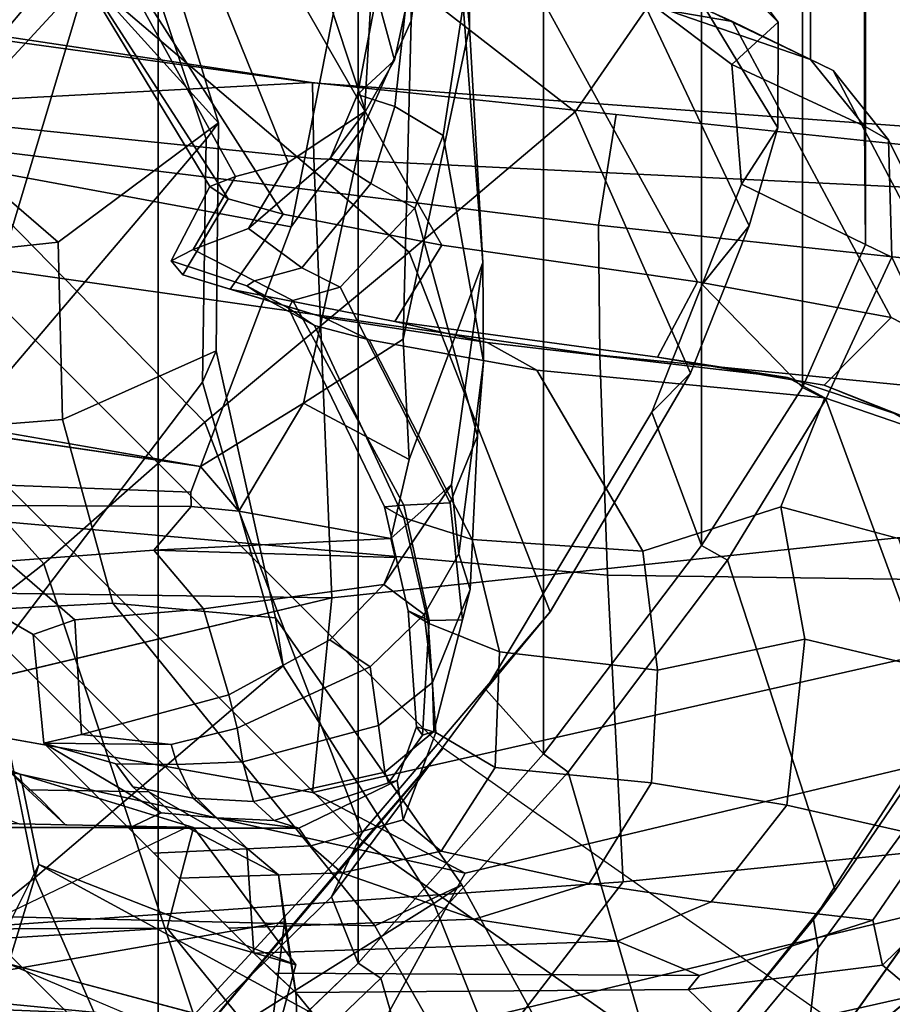
# Model space of a CAD drawing. Units: inches. Extents: x 433.3 to 459.7, y 419.7 to 446.2.
# Drawn here: x 439.4 to 440.4, y 425.3 to 426.4 of the extents above; entities that cross this region are included whole.
import ezdxf

# ---------------------------------------------------------------- set-up
doc = ezdxf.new("R2010")
doc.units = ezdxf.units.IN
doc.header["$LTSCALE"] = 12
doc.header["$MEASUREMENT"] = 0
for name, color, linetype in [('A-FURN', 7, 'Continuous'), ('A-FURN-3-SEAT-BASE', 2, 'Continuous'), ('A-FURN-3-SEAT-FOOTREST', 2, 'Continuous'), ('A-FURN-3-SEAT-FRAME', 2, 'Continuous'), ('A-FURN-3-SEAT-PELL', 2, 'Continuous'), ('A-FURN-P-SEAT-T', 140, 'Continuous')]:
    doc.layers.add(name, color=color, linetype=linetype)
doc.styles.add('ATG_Notes', font='archtitl.shx')

# ---------------------------------------------------------------- blocks, each defined once
blk = doc.blocks.new('3_AE711NNBG1')
at = {"layer": 'A-FURN-3-SEAT-BASE'}
for points in [[(-10.8695, -6.9437, 3.1249), (-7.7936, -4.6615, 4.1357), (-1.8481, -0.2397, 5.9399), (-6.9002, -3.989, 4.243)], [(-1.8281, -0.261, 6.1758), (-1.8481, -0.2397, 5.9399), (-10.8695, -6.9437, 3.1249), (-10.8687, -6.9448, 3.2621)], [(-1.8281, -0.261, 6.1758), (-10.8687, -6.9448, 3.2621), (-10.8342, -6.9922, 3.7072), (-1.7985, -0.3355, 6.5058)], [(-10.5102, -6.8004, 3.084), (-6.8937, -4.1042, 4.1218), (-1.8411, -0.2865, 4.4115), (-1.4148, -1.0279, 5.8203)], [(-1.7985, -0.3355, 6.5058), (-10.8342, -6.9922, 3.7072), (-10.7361, -7.1272, 4.1519), (-1.7111, -0.5701, 6.9839)], [(-1.7111, -0.5701, 6.9839), (-10.7361, -7.1272, 4.1519), (-10.5893, -7.3293, 4.4374), (-1.6281, -0.8132, 7.2063)], [(-1.6281, -0.8132, 7.2063), (-10.5893, -7.3293, 4.4374), (-10.4161, -7.5677, 4.5365), (-1.5644, -1.1366, 7.2665)], [(-1.4148, -1.0279, 5.8203), (-9.7932, -7.1151, 3.2621), (-10.1029, -6.8643, 3.2621), (-10.5102, -6.8004, 3.084)], [(-1.4148, -1.0279, 5.8203), (-9.7154, -7.8943, 3.084), (-9.6503, -7.4872, 3.2621), (-9.7932, -7.1151, 3.2621)], [(-0.8414, -1.6624, 4.4115), (-6.0336, -5.288, 4.1218), (-9.7154, -7.8943, 3.084), (-1.4148, -1.0279, 5.8203)], [(-10.4161, -7.5677, 4.5365), (-10.2429, -7.8061, 4.4374), (-1.2765, -1.2971, 7.2063), (-1.5644, -1.1366, 7.2665)], [(-10.2429, -7.8061, 4.4374), (-10.0961, -8.0082, 4.1519), (-1.071, -1.4512, 6.9839), (-1.2765, -1.2971, 7.2063)], [(-10.0961, -8.0082, 4.1519), (-9.998, -8.1433, 3.7072), (-0.8749, -1.6068, 6.5058), (-1.071, -1.4512, 6.9839)], [(-9.998, -8.1433, 3.7072), (-9.9635, -8.1907, 3.2621), (-0.8131, -1.658, 6.1758), (-0.8749, -1.6068, 6.5058)], [(-9.9627, -8.1918, 3.1249), (-0.7991, -1.6835, 5.9399), (-0.8131, -1.658, 6.1758), (-9.9635, -8.1907, 3.2621)], [(-0.7991, -1.6835, 5.9399), (-6.8417, -5.9716, 4.1357), (-9.9627, -8.1918, 3.1249), (-5.926, -5.3298, 4.243)], [(-9.7154, -7.8943, 3.084), (-6.0336, -5.288, 4.1218), (-5.926, -5.3298, 4.243), (-9.9627, -8.1918, 3.1249)], [(-7.3281, -6.1406, 11), (-7.4375, -6.2344, 10.4688), (-6.2344, -7.4375, 10.4688), (-6.1406, -7.3281, 11)], [(-7.4375, -6.2344, 10.4688), (-7.7344, -6.4844, 10.0781), (-6.4844, -7.7344, 10.0781), (-6.2344, -7.4375, 10.4688)], [(-7.2935, -6.5422, 26.2353), (-7.33, -6.3925, 26.379), (-6.2947, -6.5484, 26.2995), (-7.0097, -6.5867, 26.2269)], [(-7.3174, -6.4071, 26.5153), (-6.2933, -6.5488, 26.4434), (-6.2947, -6.5484, 26.2995), (-7.33, -6.3925, 26.379)], [(-6.2933, -6.5488, 26.4434), (-7.3174, -6.4071, 26.5153), (-7.2746, -6.5364, 26.621), (-6.2919, -6.6372, 26.5423)], [(-7.7344, -6.4844, 10.0781), (-8.1406, -6.8281, 9.9375), (-6.8281, -8.1406, 9.9375), (-6.4844, -7.7344, 10.0781)], [(-7.2364, -7.1389, 27.0263), (-6.271, -7.1522, 27.0319), (-6.2919, -6.6372, 26.5423), (-7.2746, -6.5364, 26.621)], [(-5.9378, -6.5859, 26.2686), (-5.9584, -6.7154, 26.1589), (-7.0097, -6.5867, 26.2269), (-6.2947, -6.5484, 26.2995)], [(-6.2933, -6.5488, 26.4434), (-4.9034, -6.6505, 26.3211), (-4.9098, -6.6939, 26.1795), (-6.2947, -6.5484, 26.2995)], [(-4.8983, -6.7048, 26.4368), (-4.9034, -6.6505, 26.3211), (-6.2933, -6.5488, 26.4434), (-6.2919, -6.6372, 26.5423)], [(-7.0096, -6.7179, 26.2291), (-7.0097, -6.5867, 26.2269), (-5.9584, -6.7154, 26.1589), (-5.957, -6.8678, 26.1853)], [(-5.9584, -6.7154, 26.1589), (-5.9378, -6.5859, 26.2686), (-4.9098, -6.6939, 26.1795), (-4.9065, -6.8286, 26.1558)], [(-4.8983, -6.7048, 26.4368), (-6.2919, -6.6372, 26.5423), (-6.271, -7.1522, 27.0319), (-4.8765, -7.0039, 26.926)], [(-7.003, -7.0323, 26.3776), (-7.0096, -6.7179, 26.2291), (-5.957, -6.8678, 26.1853), (-5.9479, -7.1256, 26.3891)], [(-3.8545, -6.9418, 26.1527), (-3.8499, -7.0759, 26.2388), (-5.957, -6.8678, 26.1853), (-5.9584, -6.7154, 26.1589)], [(-4.9015, -7.1401, 26.3638), (-5.9479, -7.1256, 26.3891), (-5.957, -6.8678, 26.1853), (-3.8499, -7.0759, 26.2388)], [(-4.851, -7.0543, 27.497), (-4.8765, -7.0039, 26.926), (-6.271, -7.1522, 27.0319), (-6.2934, -7.3803, 27.7547)], [(-5.9479, -7.1256, 26.3891), (-5.9295, -7.4846, 26.8342), (-6.9827, -7.5586, 26.8324), (-7.003, -7.0323, 26.3776)], [(-4.8405, -7.1707, 27.7321), (-4.851, -7.0543, 27.497), (-6.2934, -7.3803, 27.7547), (-6.1145, -7.4748, 27.9518)], [(-5.9295, -7.4846, 26.8342), (-5.9479, -7.1256, 26.3891), (-4.9015, -7.1401, 26.3638), (-4.8821, -7.3783, 26.8001)], [(-7.2364, -7.1389, 27.0263), (-7.2953, -7.2697, 27.4167), (-6.8296, -7.2848, 27.4788), (-6.271, -7.1522, 27.0319)], [(-4.8395, -7.343, 27.754), (-4.8405, -7.1707, 27.7321), (-6.1145, -7.4748, 27.9518), (-6.225, -7.6762, 27.995)], [(-6.6358, -7.3586, 28.3612), (-6.1145, -7.4748, 27.9518), (-6.2934, -7.3803, 27.7547), (-6.8296, -7.2848, 27.4788)], [(-6.919, -7.3062, 28.7082), (-6.6371, -7.4167, 35.0307), (-6.4327, -7.4213, 35.2842), (-6.6358, -7.3586, 28.3612)], [(-6.1406, -7.3281, 11), (-6.2344, -7.4375, 10.4688), (-4.8594, -8.4062, 10.4688), (-4.7812, -8.2812, 11)], [(-6.225, -7.6762, 27.995), (-6.2263, -7.786, 27.9456), (-4.8432, -7.4677, 27.6713), (-4.8395, -7.343, 27.754)], [(-6.6142, -7.4643, 28.5299), (-6.225, -7.6762, 27.995), (-6.1145, -7.4748, 27.9518), (-6.6358, -7.3586, 28.3612)], [(-6.6142, -7.4643, 28.5299), (-6.6358, -7.3586, 28.3612), (-6.4327, -7.4213, 35.2842), (-6.3131, -7.582, 35.276)], [(-4.8661, -7.4816, 27.1587), (-6.1383, -7.7562, 27.3494), (-5.9295, -7.4846, 26.8342), (-4.8821, -7.3783, 26.8001)], [(-7.1189, -7.4167, 35.0522), (-7.1072, -7.4213, 35.3143), (-6.4327, -7.4213, 35.2842), (-6.6371, -7.4167, 35.0307)], [(-7.0944, -7.5419, 35.5569), (-6.4638, -7.539, 35.5205), (-6.4327, -7.4213, 35.2842), (-7.1072, -7.4213, 35.3143)], [(-6.2344, -7.4375, 10.4688), (-6.4844, -7.7344, 10.0781), (-5.0469, -8.7344, 10.0781), (-4.8594, -8.4062, 10.4688)], [(-6.6142, -7.4643, 28.5299), (-6.6497, -7.581, 28.6481), (-6.9086, -7.9671, 28.6619), (-6.7771, -7.7903, 28.3563)], [(-6.2263, -7.786, 27.9456), (-6.225, -7.6762, 27.995), (-6.6142, -7.4643, 28.5299), (-6.7771, -7.7903, 28.3563)], [(-6.6142, -7.4643, 28.5299), (-6.3131, -7.582, 35.276), (-6.3351, -7.6645, 35.3915), (-6.6497, -7.581, 28.6481)], [(-6.2263, -7.786, 27.9456), (-6.2329, -7.873, 27.8057), (-4.8495, -7.516, 27.5302), (-4.8432, -7.4677, 27.6713)], [(-6.9555, -7.8891, 27.444), (-6.9827, -7.5586, 26.8324), (-5.9295, -7.4846, 26.8342), (-6.1383, -7.7562, 27.3494)], [(-6.8254, -7.5614, 35.7543), (-6.8639, -7.4773, 35.9605), (-6.7209, -7.6445, 36.1567), (-6.606, -7.8512, 35.9772)], [(-6.1383, -7.7562, 27.3494), (-4.8661, -7.4816, 27.1587), (-4.8495, -7.516, 27.5302), (-6.2329, -7.873, 27.8057)], [(-6.4638, -7.539, 35.5205), (-7.0944, -7.5419, 35.5569), (-7.0896, -7.5637, 35.657), (-6.7921, -7.5594, 35.6121)], [(-6.606, -7.8512, 35.9772), (-6.6359, -8.057, 35.6273), (-6.7169, -7.6214, 35.6687), (-6.8254, -7.5614, 35.7543)], [(-6.3687, -7.6996, 35.0318), (-6.6243, -8.0784, 35.0366), (-6.9086, -7.9671, 28.6619), (-6.6497, -7.581, 28.6481)], [(-6.4374, -7.8389, 35.6266), (-6.3696, -7.6552, 35.6131), (-6.7169, -7.6214, 35.6687), (-6.6359, -8.057, 35.6273)]]:
    blk.add_3dface(points, dxfattribs=at)
at = {"layer": 'A-FURN-3-SEAT-BASE', "invisible_edges": 4}
for points in [[(-6.2934, -7.3803, 27.7547), (-6.271, -7.1522, 27.0319), (-6.8296, -7.2848, 27.4788)], [(-6.8296, -7.2848, 27.4788), (-6.919, -7.3062, 28.7082), (-6.6358, -7.3586, 28.3612)], [(-6.3131, -7.582, 35.276), (-6.4327, -7.4213, 35.2842), (-6.4638, -7.539, 35.5205)], [(-6.3351, -7.6645, 35.3915), (-6.3687, -7.6996, 35.0318), (-6.6497, -7.581, 28.6481)]]:
    blk.add_3dface(points, dxfattribs=at)
at = {"layer": 'A-FURN-3-SEAT-FOOTREST'}
for points in [[(-7.3281, -6.1406, 11), (-8.9531, -7.5156, 11), (-7.5156, -8.9531, 11), (-6.1406, -7.3281, 11)], [(-6.1406, -7.3281, 11), (-7.5156, -8.9531, 11), (-5.8438, -10.125, 11), (-4.7812, -8.2812, 11)]]:
    blk.add_3dface(points, dxfattribs=at)
at = {"layer": 'A-FURN-3-SEAT-FRAME'}
for points in [[(-6.1452, -5.7347, 27.13), (-6.1127, -6.1962, 27.442), (-6.1097, -6.4836, 27.3631), (-6.1439, -5.8363, 26.8917)], [(-6.1815, -6.1424, 26.648), (-6.1439, -5.8363, 26.8917), (-6.1372, -6.1742, 26.9634), (-6.1778, -6.4759, 26.8763)], [(-6.1543, -6.3231, 27.8971), (-6.2597, -5.9882, 28.062), (-6.3025, -6.1362, 28.3815), (-6.1975, -6.5219, 28.3573)], [(-6.4068, -6.0961, 37.2165), (-6.5614, -6.136, 37.7429), (-5.9859, -6.5825, 37.8675), (-5.9024, -6.4617, 37.3265)], [(-6.8624, -6.1667, 38.4173), (-6.1804, -6.7472, 38.5611), (-5.9859, -6.5825, 37.8675), (-6.5614, -6.136, 37.7429)], [(-6.2315, -6.5817, 28.6325), (-6.1975, -6.5219, 28.3573), (-6.3025, -6.1362, 28.3815), (-6.3549, -6.2085, 28.6662)], [(-7.375, -6.1458, 26.3512), (-6.2498, -6.3693, 26.5886), (-6.3183, -6.7173, 26.7739), (-7.3808, -6.5208, 26.5606)], [(-6.1778, -6.4759, 26.8763), (-6.2335, -6.5989, 26.8213), (-6.2191, -6.3476, 26.649), (-6.1815, -6.1424, 26.648)], [(-6.8624, -6.1667, 38.4173), (-7.1308, -6.218, 39.0856), (-6.4196, -6.9462, 39.2361), (-6.1804, -6.7472, 38.5611)], [(-6.1097, -6.4836, 27.3631), (-6.1874, -6.8489, 27.2397), (-6.1778, -6.4759, 26.8763), (-6.1372, -6.1742, 26.9634)], [(-6.094, -6.759, 27.8233), (-6.1097, -6.4836, 27.3631), (-6.1127, -6.1962, 27.442), (-6.117, -6.4581, 27.8328)], [(-6.2315, -6.5817, 28.6325), (-6.3549, -6.2085, 28.6662), (-6.4674, -6.2818, 29.2525), (-6.3221, -6.6419, 29.372)], [(-5.9986, -6.209, 35.7318), (-5.8872, -6.294, 36.4648), (-5.7479, -6.4776, 36.3836), (-5.827, -6.3972, 35.7925)], [(-7.3324, -6.3053, 39.5885), (-6.6083, -7.1123, 39.7463), (-6.4196, -6.9462, 39.2361), (-7.1308, -6.218, 39.0856)], [(-6.5582, -6.4246, 36.1405), (-6.4035, -6.5954, 36.504), (-6.4577, -6.4192, 36.4615), (-6.6225, -6.2261, 36.2608)], [(-7.1302, -6.3171, 38.36), (-6.8671, -6.2854, 37.683), (-6.6055, -6.4304, 37.6143), (-6.6926, -6.5336, 38.1874)], [(-6.3835, -6.6584, 30.0005), (-6.3221, -6.6419, 29.372), (-6.4674, -6.2818, 29.2525), (-6.5741, -6.3129, 29.9721)], [(-5.8883, -6.3712, 36.954), (-5.7485, -6.6014, 36.9835), (-5.7479, -6.4776, 36.3836), (-5.8872, -6.294, 36.4648)], [(-7.574, -6.415, 40.0915), (-6.8313, -7.2862, 40.232), (-6.6083, -7.1123, 39.7463), (-7.3324, -6.3053, 39.5885)], [(-6.3835, -6.6584, 30.0005), (-6.5741, -6.3129, 29.9721), (-6.6187, -6.3314, 30.553), (-6.4136, -6.67, 30.6286)], [(-6.3924, -6.6846, 31.2507), (-6.4136, -6.67, 30.6286), (-6.6187, -6.3314, 30.553), (-6.6046, -6.3545, 31.2702)], [(-6.1543, -6.3231, 27.8971), (-6.1975, -6.5219, 28.3573), (-6.2409, -6.5622, 28.2346), (-6.2062, -6.3809, 27.8532)], [(-6.3924, -6.6846, 31.2507), (-6.6046, -6.3545, 31.2702), (-6.5376, -6.3736, 31.8777), (-6.3277, -6.7025, 31.8432)], [(-6.2498, -6.3693, 26.5886), (-6.2191, -6.3476, 26.649), (-6.2335, -6.5989, 26.8213), (-6.3183, -6.7173, 26.7739)], [(-6.8777, -6.5498, 35.9176), (-6.807, -6.5759, 36.0371), (-6.6115, -6.3932, 36.03), (-6.6708, -6.357, 35.8962)], [(-6.1418, -6.7389, 32.8253), (-6.3277, -6.7025, 31.8432), (-6.5376, -6.3736, 31.8777), (-6.3339, -6.4038, 32.9017)], [(-5.7819, -6.7161, 37.3925), (-5.7485, -6.6014, 36.9835), (-5.8883, -6.3712, 36.954), (-5.9024, -6.4617, 37.3265)], [(-6.2062, -6.3809, 27.8532), (-6.2409, -6.5622, 28.2346), (-6.1972, -6.5762, 28.195), (-6.1799, -6.4185, 27.8561)], [(-6.7327, -6.6136, 36.146), (-6.5582, -6.4246, 36.1405), (-6.6115, -6.3932, 36.03), (-6.807, -6.5759, 36.0371)], [(-6.5482, -6.3937, 37.2025), (-6.4916, -6.3946, 36.8267), (-6.418, -6.6146, 36.8422), (-6.7215, -6.9717, 38.6771)], [(-6.5482, -6.3937, 37.2025), (-6.7215, -6.9717, 38.6771), (-6.6926, -6.5336, 38.1874), (-6.6055, -6.4304, 37.6143)], [(-6.418, -6.6146, 36.8422), (-6.4916, -6.3946, 36.8267), (-6.4577, -6.4192, 36.4615), (-6.4035, -6.5954, 36.504)], [(-6.0238, -6.4011, 34.9847), (-5.895, -6.4576, 35.6346), (-5.71, -6.5213, 35.7414), (-5.8285, -6.4647, 35.0856)], [(-5.895, -6.4576, 35.6346), (-5.827, -6.3972, 35.7925), (-5.7479, -6.4776, 36.3836), (-5.8022, -6.5271, 36.2189)], [(-6.1418, -6.7389, 32.8253), (-6.3339, -6.4038, 32.9017), (-6.0319, -6.437, 34.1157), (-5.8426, -6.7818, 34.0847)], [(-6.5582, -6.4246, 36.1405), (-6.7327, -6.6136, 36.146), (-6.5914, -6.7352, 36.3498), (-6.4035, -6.5954, 36.504)], [(-6.117, -6.4581, 27.8328), (-6.1799, -6.4185, 27.8561), (-6.1972, -6.5762, 28.195), (-6.1404, -6.6103, 28.1777)], [(-6.0574, -6.4202, 34.1188), (-5.8285, -6.4647, 35.0856), (-5.8016, -6.4766, 35.0809), (-6.0319, -6.437, 34.1157)], [(-5.6158, -6.8234, 35.0381), (-5.8426, -6.7818, 34.0847), (-6.0319, -6.437, 34.1157), (-5.8016, -6.4766, 35.0809)], [(-6.0932, -6.8755, 28.1498), (-6.094, -6.759, 27.8233), (-6.117, -6.4581, 27.8328), (-6.1404, -6.6103, 28.1777)], [(-5.895, -6.4576, 35.6346), (-5.8022, -6.5271, 36.2189), (-5.647, -6.5993, 36.3324), (-5.71, -6.5213, 35.7414)], [(-5.7819, -6.7161, 37.3925), (-5.9024, -6.4617, 37.3265), (-5.9859, -6.5825, 37.8675), (-5.8508, -6.8888, 37.8908)], [(-5.71, -6.5213, 35.7414), (-5.6836, -6.5342, 35.7358), (-5.8016, -6.4766, 35.0809), (-5.8285, -6.4647, 35.0856)], [(-6.1874, -6.8489, 27.2397), (-6.304, -6.924, 27.0966), (-6.2335, -6.5989, 26.8213), (-6.1778, -6.4759, 26.8763)], [(-5.8022, -6.5271, 36.2189), (-5.7479, -6.4776, 36.3836), (-5.7485, -6.6014, 36.9835), (-5.7911, -6.6675, 36.9649)], [(-5.6158, -6.8234, 35.0381), (-5.8016, -6.4766, 35.0809), (-5.6836, -6.5342, 35.7358), (-5.5006, -6.8829, 35.675)], [(-6.1874, -6.8489, 27.2397), (-6.1097, -6.4836, 27.3631), (-6.094, -6.759, 27.8233), (-6.1802, -6.9898, 27.5055)], [(-7.3839, -6.8313, 26.8569), (-7.3808, -6.5208, 26.5606), (-6.3183, -6.7173, 26.7739), (-6.4248, -6.998, 27.0306)], [(-6.2315, -6.5817, 28.6325), (-6.2722, -6.6367, 28.5088), (-6.2409, -6.5622, 28.2346), (-6.1975, -6.5219, 28.3573)], [(-5.8022, -6.5271, 36.2189), (-5.7911, -6.6675, 36.9649), (-5.6458, -6.7382, 37.0512), (-5.647, -6.5993, 36.3324)], [(-5.71, -6.5213, 35.7414), (-5.647, -6.5993, 36.3324), (-5.6189, -6.6156, 36.326), (-5.6836, -6.5342, 35.7358)], [(-5.4408, -6.9752, 36.2966), (-5.5006, -6.8829, 35.675), (-5.6836, -6.5342, 35.7358), (-5.6189, -6.6156, 36.326)], [(-6.2722, -6.6367, 28.5088), (-6.2253, -6.6666, 28.5064), (-6.1972, -6.5762, 28.195), (-6.2409, -6.5622, 28.2346)], [(-6.2315, -6.5817, 28.6325), (-6.3221, -6.6419, 29.372), (-6.3685, -6.7193, 29.2577), (-6.2722, -6.6367, 28.5088)], [(-6.2253, -6.6666, 28.5064), (-6.1737, -6.6955, 28.492), (-6.1404, -6.6103, 28.1777), (-6.1972, -6.5762, 28.195)], [(-6.0149, -7.1684, 38.6081), (-5.8508, -6.8888, 37.8908), (-5.9859, -6.5825, 37.8675), (-6.1804, -6.7472, 38.5611)], [(-6.4064, -6.8626, 36.6967), (-6.4035, -6.5954, 36.504), (-6.5914, -6.7352, 36.3498), (-6.5862, -6.943, 36.4856)], [(-6.4064, -6.8626, 36.6967), (-6.4224, -6.8992, 36.8413), (-6.418, -6.6146, 36.8422), (-6.4035, -6.5954, 36.504)], [(-6.304, -6.924, 27.0966), (-6.4248, -6.998, 27.0306), (-6.3183, -6.7173, 26.7739), (-6.2335, -6.5989, 26.8213)], [(-5.8371, -6.7848, 37.3326), (-5.7911, -6.6675, 36.9649), (-5.7485, -6.6014, 36.9835), (-5.7819, -6.7161, 37.3925)], [(-5.6458, -6.7382, 37.0512), (-5.615, -6.7528, 37.0488), (-5.6189, -6.6156, 36.326), (-5.647, -6.5993, 36.3324)], [(-7.0705, -6.7869, 36.2732), (-6.5914, -6.7352, 36.3498), (-6.7327, -6.6136, 36.146), (-7.0765, -6.6403, 36.104)], [(-6.4224, -6.8992, 36.8413), (-6.6699, -7.2256, 38.385), (-6.7215, -6.9717, 38.6771), (-6.418, -6.6146, 36.8422)], [(-6.0932, -6.8755, 28.1498), (-6.1404, -6.6103, 28.1777), (-6.1737, -6.6955, 28.492), (-6.1003, -6.9622, 28.5091)], [(-5.4408, -6.9752, 36.2966), (-5.6189, -6.6156, 36.326), (-5.615, -6.7528, 37.0488), (-5.4491, -7.104, 36.9176)], [(-6.3835, -6.6584, 30.0005), (-6.4332, -6.7438, 29.9251), (-6.3685, -6.7193, 29.2577), (-6.3221, -6.6419, 29.372)], [(-6.2722, -6.6367, 28.5088), (-6.3685, -6.7193, 29.2577), (-6.3058, -6.7652, 29.276), (-6.2253, -6.6666, 28.5064)], [(-6.3835, -6.6584, 30.0005), (-6.4136, -6.67, 30.6286), (-6.459, -6.7571, 30.4934), (-6.4332, -6.7438, 29.9251)], [(-6.1737, -6.6955, 28.492), (-6.2253, -6.6666, 28.5064), (-6.3058, -6.7652, 29.276), (-6.2611, -6.788, 29.2652)], [(-5.7196, -6.9055, 37.6728), (-5.6458, -6.7382, 37.0512), (-5.7911, -6.6675, 36.9649), (-5.8371, -6.7848, 37.3326)], [(-6.3924, -6.6846, 31.2507), (-6.4454, -6.7735, 31.1878), (-6.459, -6.7571, 30.4934), (-6.4136, -6.67, 30.6286)], [(-6.3924, -6.6846, 31.2507), (-6.3277, -6.7025, 31.8432), (-6.3901, -6.7903, 31.7615), (-6.4454, -6.7735, 31.1878)], [(-6.1418, -6.7389, 32.8253), (-6.1972, -6.8281, 32.8292), (-6.3901, -6.7903, 31.7615), (-6.3277, -6.7025, 31.8432)], [(-6.1324, -7.0408, 29.1894), (-6.1003, -6.9622, 28.5091), (-6.1737, -6.6955, 28.492), (-6.2611, -6.788, 29.2652)], [(-6.3685, -6.7193, 29.2577), (-6.4332, -6.7438, 29.9251), (-6.3616, -6.7808, 30.0665), (-6.3058, -6.7652, 29.276)], [(-5.8371, -6.7848, 37.3326), (-5.7819, -6.7161, 37.3925), (-5.8508, -6.8888, 37.8908), (-5.8958, -6.9345, 37.8016)], [(-7.0705, -6.7869, 36.2732), (-7.067, -6.9812, 36.3758), (-6.5862, -6.943, 36.4856), (-6.5914, -6.7352, 36.3498)], [(-6.3704, -6.7865, 30.6179), (-6.3616, -6.7808, 30.0665), (-6.4332, -6.7438, 29.9251), (-6.459, -6.7571, 30.4934)], [(-6.0149, -7.1684, 38.6081), (-6.1804, -6.7472, 38.5611), (-6.4196, -6.9462, 39.2361), (-6.2354, -7.4269, 39.2734)], [(-6.1418, -6.7389, 32.8253), (-5.8426, -6.7818, 34.0847), (-5.8894, -6.8702, 34.1173), (-6.1972, -6.8281, 32.8292)], [(-5.6458, -6.7382, 37.0512), (-5.7196, -6.9055, 37.6728), (-5.6922, -6.9193, 37.6738), (-5.615, -6.7528, 37.0488)], [(-6.3704, -6.7865, 30.6179), (-6.459, -6.7571, 30.4934), (-6.4454, -6.7735, 31.1878), (-6.3426, -6.805, 31.2389)], [(-6.2018, -7.0827, 27.6526), (-6.1802, -6.9898, 27.5055), (-6.094, -6.759, 27.8233), (-6.1305, -7.0191, 27.8018)], [(-6.094, -6.759, 27.8233), (-6.0932, -6.8755, 28.1498), (-6.1221, -7.1003, 28.0825), (-6.1305, -7.0191, 27.8018)], [(-5.5509, -7.3033, 37.6169), (-5.4491, -7.104, 36.9176), (-5.615, -6.7528, 37.0488), (-5.6922, -6.9193, 37.6738)], [(-6.3166, -6.8036, 30.0605), (-6.2611, -6.788, 29.2652), (-6.3058, -6.7652, 29.276), (-6.3616, -6.7808, 30.0665)], [(-6.2811, -6.8232, 31.8411), (-6.3426, -6.805, 31.2389), (-6.4454, -6.7735, 31.1878), (-6.3901, -6.7903, 31.7615)], [(-6.3214, -6.8128, 30.6282), (-6.3166, -6.8036, 30.0605), (-6.3616, -6.7808, 30.0665), (-6.3704, -6.7865, 30.6179)], [(-5.6158, -6.8234, 35.0381), (-5.6943, -6.9027, 34.9162), (-5.8894, -6.8702, 34.1173), (-5.8426, -6.7818, 34.0847)], [(-6.2811, -6.8232, 31.8411), (-6.3901, -6.7903, 31.7615), (-6.1972, -6.8281, 32.8292), (-6.0887, -6.8527, 32.9065)], [(-6.3214, -6.8128, 30.6282), (-6.3704, -6.7865, 30.6179), (-6.3426, -6.805, 31.2389), (-6.2913, -6.8329, 31.2461)], [(-6.1324, -7.0408, 29.1894), (-6.2611, -6.788, 29.2652), (-6.3166, -6.8036, 30.0605), (-6.1866, -7.0434, 30.0729)], [(-5.7196, -6.9055, 37.6728), (-5.8371, -6.7848, 37.3326), (-5.8958, -6.9345, 37.8016), (-5.8379, -7.0907, 38.2221)], [(-6.2269, -6.8498, 31.8738), (-6.2913, -6.8329, 31.2461), (-6.3426, -6.805, 31.2389), (-6.2811, -6.8232, 31.8411)], [(-6.2091, -7.0455, 30.6519), (-6.1866, -7.0434, 30.0729), (-6.3166, -6.8036, 30.0605), (-6.3214, -6.8128, 30.6282)], [(-6.2913, -6.8329, 31.2461), (-6.1866, -7.0584, 31.2657), (-6.2091, -7.0455, 30.6519), (-6.3214, -6.8128, 30.6282)], [(-6.2269, -6.8498, 31.8738), (-6.2811, -6.8232, 31.8411), (-6.0887, -6.8527, 32.9065), (-6.0305, -6.8854, 32.9242)], [(-5.7372, -6.8939, 34.2786), (-6.0887, -6.8527, 32.9065), (-6.1972, -6.8281, 32.8292), (-5.8894, -6.8702, 34.1173)], [(-5.6158, -6.8234, 35.0381), (-5.5006, -6.8829, 35.675), (-5.5736, -6.9505, 35.5267), (-5.6943, -6.9027, 34.9162)], [(-6.1866, -7.0584, 31.2657), (-6.2913, -6.8329, 31.2461), (-6.2269, -6.8498, 31.8738), (-6.1065, -7.0835, 31.8942)], [(-5.9067, -7.0974, 33.1735), (-6.1065, -7.0835, 31.8942), (-6.2269, -6.8498, 31.8738), (-6.0305, -6.8854, 32.9242)], [(-6.5273, -7.1582, 36.5361), (-6.3367, -7.1753, 36.7294), (-6.4064, -6.8626, 36.6967), (-6.5862, -6.943, 36.4856)], [(-6.3367, -7.1753, 36.7294), (-6.3277, -7.2316, 36.8613), (-6.4224, -6.8992, 36.8413), (-6.4064, -6.8626, 36.6967)], [(-5.6933, -6.9178, 34.257), (-6.0305, -6.8854, 32.9242), (-6.0887, -6.8527, 32.9065), (-5.7372, -6.8939, 34.2786)], [(-6.1088, -7.1423, 28.5207), (-6.1221, -7.1003, 28.0825), (-6.0932, -6.8755, 28.1498), (-6.1003, -6.9622, 28.5091)], [(-5.7372, -6.8939, 34.2786), (-5.8894, -6.8702, 34.1173), (-5.6943, -6.9027, 34.9162), (-5.6129, -6.9356, 34.8868)], [(-5.9067, -7.0974, 33.1735), (-6.0305, -6.8854, 32.9242), (-5.6933, -6.9178, 34.257), (-5.7449, -7.0453, 33.816)], [(-6.0904, -7.2596, 38.6796), (-5.8958, -6.9345, 37.8016), (-5.8508, -6.8888, 37.8908), (-6.0149, -7.1684, 38.6081)], [(-5.5647, -6.962, 34.8761), (-5.6933, -6.9178, 34.257), (-5.7372, -6.8939, 34.2786), (-5.6129, -6.9356, 34.8868)], [(-6.4224, -6.8992, 36.8413), (-6.3277, -7.2316, 36.8613), (-6.6182, -7.4796, 38.093), (-6.6699, -7.2256, 38.385)], [(-5.8379, -7.0907, 38.2221), (-5.8075, -7.1079, 38.2215), (-5.6922, -6.9193, 37.6738), (-5.7196, -6.9055, 37.6728)], [(-5.5032, -6.999, 35.542), (-5.6129, -6.9356, 34.8868), (-5.6943, -6.9027, 34.9162), (-5.5736, -6.9505, 35.5267)], [(-6.9547, -6.9203, 26.9521), (-6.4248, -6.998, 27.0306), (-6.436, -7.0284, 27.0781), (-6.9498, -7.0086, 27.0714)], [(-5.5509, -7.3033, 37.6169), (-5.6922, -6.9193, 37.6738), (-5.8075, -7.1079, 38.2215), (-5.6812, -7.4944, 38.1347)], [(-5.7449, -7.0453, 33.816), (-5.6933, -6.9178, 34.257), (-5.5647, -6.962, 34.8761), (-5.4915, -7.1138, 34.8915)], [(-6.1802, -6.9898, 27.5055), (-6.2018, -7.0827, 27.6526), (-6.3797, -7.0503, 27.2158), (-6.304, -6.924, 27.0966)], [(-7.0646, -7.1859, 36.3962), (-6.5273, -7.1582, 36.5361), (-6.5862, -6.943, 36.4856), (-7.067, -6.9812, 36.3758)], [(-6.0227, -7.3349, 38.8428), (-5.8379, -7.0907, 38.2221), (-5.8958, -6.9345, 37.8016), (-6.0904, -7.2596, 38.6796)], [(-6.4326, -7.6409, 39.7942), (-6.2354, -7.4269, 39.2734), (-6.4196, -6.9462, 39.2361), (-6.6083, -7.1123, 39.7463)], [(-6.1088, -7.1423, 28.5207), (-6.1003, -6.9622, 28.5091), (-6.1324, -7.0408, 29.1894), (-6.1177, -7.178, 29.2093)], [(-6.6182, -7.4796, 38.093), (-7.0764, -7.8494, 39.461), (-6.9718, -7.3148, 39.5069), (-6.7215, -6.9717, 38.6771)], [(-6.3797, -7.0503, 27.2158), (-6.4354, -7.045, 27.1461), (-6.436, -7.0284, 27.0781), (-6.4248, -6.998, 27.0306)], [(-6.9447, -7.0424, 27.1692), (-6.9498, -7.0086, 27.0714), (-6.436, -7.0284, 27.0781), (-6.4354, -7.045, 27.1461)], [(-6.2018, -7.0827, 27.6526), (-6.1305, -7.0191, 27.8018), (-6.21, -7.1363, 27.7837), (-6.1965, -7.1046, 27.7285)], [(-6.1627, -7.1715, 28.0772), (-6.21, -7.1363, 27.7837), (-6.1305, -7.0191, 27.8018), (-6.1221, -7.1003, 28.0825)], [(-6.651, -7.109, 28.1054), (-6.9447, -7.0424, 27.1692), (-6.4354, -7.045, 27.1461), (-6.4792, -7.0963, 27.8763)], [(-6.3797, -7.0503, 27.2158), (-6.2018, -7.0827, 27.6526), (-6.4792, -7.0963, 27.8763), (-6.4354, -7.045, 27.1461)], [(-6.1567, -7.1785, 30.0827), (-6.1866, -7.0434, 30.0729), (-6.2091, -7.0455, 30.6519), (-6.1813, -7.1671, 30.6578)], [(-6.1866, -7.0584, 31.2657), (-6.1581, -7.1817, 31.2712), (-6.1813, -7.1671, 30.6578), (-6.2091, -7.0455, 30.6519)], [(-6.1567, -7.1785, 30.0827), (-6.1177, -7.178, 29.2093), (-6.1324, -7.0408, 29.1894), (-6.1866, -7.0434, 30.0729)], [(-5.7169, -7.2004, 33.8219), (-5.8893, -7.2369, 33.1797), (-5.9067, -7.0974, 33.1735), (-5.7449, -7.0453, 33.816)], [(-5.7169, -7.2004, 33.8219), (-5.7449, -7.0453, 33.816), (-5.6072, -7.0825, 34.4003), (-5.5555, -7.2387, 34.3505)], [(-6.1581, -7.1817, 31.2712), (-6.1866, -7.0584, 31.2657), (-6.1065, -7.0835, 31.8942), (-6.0744, -7.2153, 31.9001)], [(-5.8893, -7.2369, 33.1797), (-6.0744, -7.2153, 31.9001), (-6.1065, -7.0835, 31.8942), (-5.9067, -7.0974, 33.1735)], [(-5.8379, -7.0907, 38.2221), (-6.0227, -7.3349, 38.8428), (-5.994, -7.3563, 38.8458), (-5.8075, -7.1079, 38.2215)], [(-6.9101, -7.0964, 28.5129), (-6.8807, -7.1264, 28.5101), (-6.627, -7.3769, 33.7976), (-6.6564, -7.347, 33.8004)], [(-6.5719, -7.1777, 28.2191), (-6.651, -7.109, 28.1054), (-6.4792, -7.0963, 27.8763), (-6.4212, -7.1648, 27.9822)], [(-6.21, -7.1363, 27.7837), (-6.4212, -7.1648, 27.9822), (-6.4792, -7.0963, 27.8763), (-6.1965, -7.1046, 27.7285)], [(-6.1221, -7.1003, 28.0825), (-6.1088, -7.1423, 28.5207), (-6.1528, -7.2511, 28.5428), (-6.1627, -7.1715, 28.0772)], [(-6.6082, -7.8055, 40.1893), (-6.4326, -7.6409, 39.7942), (-6.6083, -7.1123, 39.7463), (-6.8313, -7.2862, 40.232)], [(-6.5719, -7.1777, 28.2191), (-6.6207, -7.195, 28.4945), (-6.7352, -7.1288, 28.5031), (-6.651, -7.109, 28.1054)], [(-5.8813, -7.7445, 38.7455), (-5.6812, -7.4944, 38.1347), (-5.8075, -7.1079, 38.2215), (-5.994, -7.3563, 38.8458)], [(-6.8807, -7.1264, 28.5101), (-6.7352, -7.1288, 28.5031), (-6.485, -7.3794, 33.7907), (-6.627, -7.3769, 33.7976)], [(-6.7352, -7.1288, 28.5031), (-6.6207, -7.195, 28.4945), (-6.3704, -7.4455, 33.7822), (-6.485, -7.3794, 33.7907)], [(-6.2733, -7.2013, 27.8714), (-6.3916, -7.2656, 27.97), (-6.4212, -7.1648, 27.9822), (-6.21, -7.1363, 27.7837)], [(-6.21, -7.1363, 27.7837), (-6.1627, -7.1715, 28.0772), (-6.2258, -7.2329, 28.1163), (-6.2733, -7.2013, 27.8714)], [(-6.1177, -7.178, 29.2093), (-6.1515, -7.3087, 29.2217), (-6.1528, -7.2511, 28.5428), (-6.1088, -7.1423, 28.5207)], [(-6.5273, -7.1582, 36.5361), (-7.0646, -7.1859, 36.3962), (-6.8712, -7.5204, 36.3365), (-6.2204, -7.5362, 36.4968)], [(-6.3367, -7.1753, 36.7294), (-6.5273, -7.1582, 36.5361), (-6.2204, -7.5362, 36.4968), (-6.1185, -7.4884, 36.7411)], [(-6.564, -7.3123, 28.2098), (-6.5719, -7.1777, 28.2191), (-6.4212, -7.1648, 27.9822), (-6.3916, -7.2656, 27.97)], [(-6.3277, -7.2316, 36.8613), (-6.3367, -7.1753, 36.7294), (-6.1185, -7.4884, 36.7411), (-6.1515, -7.5101, 36.8985)], [(-6.2713, -7.5022, 39.3028), (-6.0904, -7.2596, 38.6796), (-6.0149, -7.1684, 38.6081), (-6.2354, -7.4269, 39.2734)], [(-6.1528, -7.2511, 28.5428), (-6.216, -7.3015, 28.5718), (-6.2258, -7.2329, 28.1163), (-6.1627, -7.1715, 28.0772)], [(-6.1813, -7.1671, 30.6578), (-6.1718, -7.303, 30.6598), (-6.1646, -7.3129, 30.0869), (-6.1567, -7.1785, 30.0827)], [(-6.1581, -7.1817, 31.2712), (-6.1489, -7.3098, 31.2746), (-6.1718, -7.303, 30.6598), (-6.1813, -7.1671, 30.6578)], [(-6.564, -7.3123, 28.2098), (-6.608, -7.3223, 28.4879), (-6.6207, -7.195, 28.4945), (-6.5719, -7.1777, 28.2191)], [(-6.1177, -7.178, 29.2093), (-6.1567, -7.1785, 30.0827), (-6.1646, -7.3129, 30.0869), (-6.1515, -7.3087, 29.2217)], [(-6.1489, -7.3098, 31.2746), (-6.1581, -7.1817, 31.2712), (-6.0744, -7.2153, 31.9001), (-6.0796, -7.351, 31.9022)], [(-6.608, -7.3223, 28.4879), (-6.362, -7.5685, 33.6858), (-6.3704, -7.4455, 33.7822), (-6.6207, -7.195, 28.4945)], [(-6.3816, -7.3047, 28.2497), (-6.3916, -7.2656, 27.97), (-6.2733, -7.2013, 27.8714), (-6.2258, -7.2329, 28.1163)], [(-5.7169, -7.2004, 33.8219), (-5.7379, -7.3948, 33.8175), (-5.8964, -7.3687, 33.1763), (-5.8893, -7.2369, 33.1797)], [(-5.5555, -7.2387, 34.3505), (-5.5708, -7.4329, 34.3452), (-5.7379, -7.3948, 33.8175), (-5.7169, -7.2004, 33.8219)], [(-5.8964, -7.3687, 33.1763), (-6.0796, -7.351, 31.9022), (-6.0744, -7.2153, 31.9001), (-5.8893, -7.2369, 33.1797)], [(-6.1515, -7.5101, 36.8985), (-6.5074, -7.7335, 38.1117), (-6.6182, -7.4796, 38.093), (-6.3277, -7.2316, 36.8613)], [(-6.216, -7.3015, 28.5718), (-6.3751, -7.3442, 28.6309), (-6.3816, -7.3047, 28.2497), (-6.2258, -7.2329, 28.1163)], [(-6.216, -7.3015, 28.5718), (-6.1528, -7.2511, 28.5428), (-6.1515, -7.3087, 29.2217), (-6.2088, -7.3564, 29.2489)], [(-6.3916, -7.2656, 27.97), (-6.3816, -7.3047, 28.2497), (-6.4592, -7.3238, 28.3508), (-6.564, -7.3123, 28.2098)], [(-6.0227, -7.3349, 38.8428), (-6.0904, -7.2596, 38.6796), (-6.2713, -7.5022, 39.3028), (-6.2398, -7.5799, 39.4346)], [(-6.6082, -7.8055, 40.1893), (-6.8313, -7.2862, 40.232), (-6.9002, -7.3615, 40.3882), (-6.7028, -7.8899, 40.3914)], [(-6.3751, -7.3442, 28.6309), (-6.216, -7.3015, 28.5718), (-6.2088, -7.3564, 29.2489), (-6.3625, -7.3906, 29.3256)], [(-6.4521, -7.3472, 28.6451), (-6.4592, -7.3238, 28.3508), (-6.3816, -7.3047, 28.2497), (-6.3751, -7.3442, 28.6309)], [(-6.2043, -7.3689, 30.0943), (-6.2088, -7.3564, 29.2489), (-6.1515, -7.3087, 29.2217), (-6.1646, -7.3129, 30.0869)], [(-6.2043, -7.3689, 30.0943), (-6.1646, -7.3129, 30.0869), (-6.1718, -7.303, 30.6598), (-6.1942, -7.3662, 30.6551)], [(-6.1489, -7.3098, 31.2746), (-6.1873, -7.4123, 31.2677), (-6.1942, -7.3662, 30.6551), (-6.1718, -7.303, 30.6598)], [(-6.1873, -7.4123, 31.2677), (-6.1489, -7.3098, 31.2746), (-6.0796, -7.351, 31.9022), (-6.1427, -7.4487, 31.8909)], [(-5.7197, -7.7256, 38.2378), (-5.4199, -7.303, 37.0529), (-5.5492, -7.3545, 37.4068), (-5.7011, -7.5623, 37.9887)], [(-5.5509, -7.3033, 37.6169), (-5.6812, -7.4944, 38.1347), (-5.7065, -7.529, 38.0172), (-5.5769, -7.3284, 37.436)], [(-6.5239, -7.3465, 28.7303), (-6.608, -7.3223, 28.4879), (-6.4592, -7.3238, 28.3508), (-6.4521, -7.3472, 28.6451)], [(-6.5239, -7.3465, 28.7303), (-6.5039, -7.3736, 29.2751), (-6.4706, -7.4038, 30.0711), (-6.608, -7.3223, 28.4879)], [(-6.2398, -7.5799, 39.4346), (-6.2136, -7.5975, 39.4377), (-5.994, -7.3563, 38.8458), (-6.0227, -7.3349, 38.8428)], [(-5.7011, -7.5623, 37.9887), (-5.5492, -7.3545, 37.4068), (-5.5769, -7.3284, 37.436), (-5.7065, -7.529, 38.0172)], [(-6.6117, -7.3885, 34.7333), (-6.6564, -7.347, 33.8004), (-6.627, -7.3769, 33.7976), (-6.5823, -7.4185, 34.7307)], [(-6.5039, -7.3736, 29.2751), (-6.5239, -7.3465, 28.7303), (-6.4521, -7.3472, 28.6451), (-6.4332, -7.3866, 29.3578)], [(-6.4521, -7.3472, 28.6451), (-6.3751, -7.3442, 28.6309), (-6.3625, -7.3906, 29.3256), (-6.4332, -7.3866, 29.3578)], [(-6.3385, -7.4131, 30.1106), (-6.3625, -7.3906, 29.3256), (-6.2088, -7.3564, 29.2489), (-6.2043, -7.3689, 30.0943)], [(-5.8813, -7.7445, 38.7455), (-5.994, -7.3563, 38.8458), (-6.2136, -7.5975, 39.4377), (-6.1008, -7.983, 39.3283)], [(-5.9693, -7.4867, 33.156), (-6.1427, -7.4487, 31.8909), (-6.0796, -7.351, 31.9022), (-5.8964, -7.3687, 33.1763)], [(-6.3385, -7.4131, 30.1106), (-6.2043, -7.3689, 30.0943), (-6.1942, -7.3662, 30.6551), (-6.3094, -7.422, 30.6308)], [(-6.1873, -7.4123, 31.2677), (-6.2953, -7.4425, 31.245), (-6.3094, -7.422, 30.6308), (-6.1942, -7.3662, 30.6551)], [(-5.8265, -7.5084, 33.7988), (-5.9693, -7.4867, 33.156), (-5.8964, -7.3687, 33.1763), (-5.7379, -7.3948, 33.8175)], [(-6.5823, -7.4185, 34.7307), (-6.627, -7.3769, 33.7976), (-6.485, -7.3794, 33.7907), (-6.4408, -7.4209, 34.7239)], [(-6.5039, -7.3736, 29.2751), (-6.4332, -7.3866, 29.3578), (-6.4058, -7.4096, 30.0958), (-6.4706, -7.4038, 30.0711)], [(-6.3334, -7.4765, 34.7165), (-6.4408, -7.4209, 34.7239), (-6.485, -7.3794, 33.7907), (-6.3704, -7.4455, 33.7822)], [(-6.4058, -7.4096, 30.0958), (-6.4332, -7.3866, 29.3578), (-6.3625, -7.3906, 29.3256), (-6.3385, -7.4131, 30.1106)], [(-6.7474, -7.7335, 36.2163), (-7.0992, -7.3998, 35.9709), (-6.8684, -7.6263, 35.8126), (-6.3419, -7.6471, 35.5843)], [(-6.5085, -7.4218, 30.5887), (-6.4706, -7.4038, 30.0711), (-6.4058, -7.4096, 30.0958), (-6.3094, -7.422, 30.6308)], [(-5.6373, -7.5298, 34.3356), (-5.8265, -7.5084, 33.7988), (-5.7379, -7.3948, 33.8175), (-5.5708, -7.4329, 34.3452)], [(-6.2953, -7.4425, 31.245), (-6.1873, -7.4123, 31.2677), (-6.1427, -7.4487, 31.8909), (-6.259, -7.4743, 31.8665)], [(-6.3263, -7.5317, 35.3577), (-6.8684, -7.6263, 35.8126), (-6.4408, -7.4209, 34.7239), (-6.3334, -7.4765, 34.7165)], [(-6.4793, -7.451, 31.2062), (-6.5085, -7.4218, 30.5887), (-6.3094, -7.422, 30.6308), (-6.2953, -7.4425, 31.245)], [(-6.2713, -7.5022, 39.3028), (-6.2354, -7.4269, 39.2734), (-6.4326, -7.6409, 39.7942), (-6.4991, -7.7245, 39.8192)], [(-5.6256, -7.5824, 34.8632), (-5.6373, -7.5298, 34.3356), (-5.5708, -7.4329, 34.3452), (-5.5107, -7.47, 34.8874)], [(-5.6256, -7.5824, 34.8632), (-5.5107, -7.47, 34.8874), (-5.4532, -7.4323, 35.0984), (-5.5846, -7.6171, 35.0701)], [(-6.4793, -7.451, 31.2062), (-6.2953, -7.4425, 31.245), (-6.259, -7.4743, 31.8665), (-6.45, -7.4804, 31.8263)], [(-6.3334, -7.4765, 34.7165), (-6.3704, -7.4455, 33.7822), (-6.362, -7.5685, 33.6858), (-6.3131, -7.6146, 34.7181)], [(-6.1038, -7.5286, 33.1271), (-6.259, -7.4743, 31.8665), (-6.1427, -7.4487, 31.8909), (-5.9693, -7.4867, 33.156)], [(-6.3913, -7.5391, 33.0664), (-6.45, -7.4804, 31.8263), (-6.259, -7.4743, 31.8665), (-6.1038, -7.5286, 33.1271)], [(-5.7197, -7.7256, 38.2378), (-5.7862, -8.0178, 38.2127), (-5.4535, -7.7539, 37.0458), (-5.4081, -7.4676, 37.0554)], [(-6.6182, -7.4796, 38.093), (-6.5074, -7.7335, 38.1117), (-6.9864, -8.211, 39.4633), (-7.0764, -7.8494, 39.461)], [(-6.3263, -7.5317, 35.3577), (-6.3334, -7.4765, 34.7165), (-6.3131, -7.6146, 34.7181), (-6.3125, -7.6183, 34.7487)], [(-5.8265, -7.5084, 33.7988), (-5.9361, -7.5543, 33.7756), (-6.1038, -7.5286, 33.1271), (-5.9693, -7.4867, 33.156)], [(-6.0986, -7.7515, 36.3687), (-6.0011, -7.7027, 36.6514), (-6.1185, -7.4884, 36.7411), (-6.2204, -7.5362, 36.4968)], [(-6.0479, -7.7696, 36.9203), (-6.1515, -7.5101, 36.8985), (-6.1185, -7.4884, 36.7411), (-6.0011, -7.7027, 36.6514)], [(-5.8813, -7.7445, 38.7455), (-5.9175, -7.7866, 38.6615), (-5.7065, -7.529, 38.0172), (-5.6812, -7.4944, 38.1347)], [(-6.5074, -7.7335, 38.1117), (-6.1515, -7.5101, 36.8985), (-6.0479, -7.7696, 36.9203), (-6.4245, -8.0212, 38.2827)], [(-6.4741, -7.805, 39.9954), (-6.2398, -7.5799, 39.4346), (-6.2713, -7.5022, 39.3028), (-6.4991, -7.7245, 39.8192)], [(-5.6373, -7.5298, 34.3356), (-5.8402, -7.5947, 34.304), (-5.9361, -7.5543, 33.7756), (-5.8265, -7.5084, 33.7988)], [(-6.8712, -7.5204, 36.3365), (-6.7474, -7.7335, 36.2163), (-6.0986, -7.7515, 36.3687), (-6.2204, -7.5362, 36.4968)], [(-6.3698, -7.896, 35.0435), (-6.4038, -7.9853, 35.1236), (-6.8684, -7.6263, 35.8126), (-6.3263, -7.5317, 35.3577)], [(-6.1038, -7.5286, 33.1271), (-5.9361, -7.5543, 33.7756), (-6.362, -7.5685, 33.6858), (-6.3913, -7.5391, 33.0664)], [(-6.3263, -7.5317, 35.3577), (-6.3125, -7.6183, 34.7487), (-6.3106, -7.6946, 34.9075), (-6.3698, -7.896, 35.0435)], [(-5.7011, -7.5623, 37.9887), (-5.7065, -7.529, 38.0172), (-5.9175, -7.7866, 38.6615), (-5.915, -7.8206, 38.6453)], [(-5.6256, -7.5824, 34.8632), (-5.8533, -7.6109, 34.8151), (-5.8402, -7.5947, 34.304), (-5.6373, -7.5298, 34.3356)], [(-6.7169, -7.6214, 35.6687), (-6.3696, -7.6552, 35.6131), (-6.4638, -7.539, 35.5205), (-6.7921, -7.5594, 35.6121)], [(-6.3131, -7.582, 35.276), (-6.4638, -7.539, 35.5205), (-6.3696, -7.6552, 35.6131), (-6.3351, -7.6645, 35.3915)], [(-6.362, -7.5685, 33.6858), (-5.9361, -7.5543, 33.7756), (-5.8402, -7.5947, 34.304), (-6.3375, -7.5916, 34.2024)], [(-5.7197, -7.7256, 38.2378), (-5.7011, -7.5623, 37.9887), (-5.915, -7.8206, 38.6453), (-5.8833, -7.9168, 38.7213)], [(-6.2398, -7.5799, 39.4346), (-6.4741, -7.805, 39.9954), (-6.4495, -7.8242, 40.0039), (-6.2136, -7.5975, 39.4377)], [(-5.5846, -7.6171, 35.0701), (-5.7972, -7.6651, 35.0247), (-5.8533, -7.6109, 34.8151), (-5.6256, -7.5824, 34.8632)], [(-6.3416, -8.224, 39.9271), (-6.1008, -7.983, 39.3283), (-6.2136, -7.5975, 39.4377), (-6.4495, -7.8242, 40.0039)], [(-6.3131, -7.6146, 34.7181), (-6.3375, -7.5916, 34.2024), (-5.8402, -7.5947, 34.304), (-5.8533, -7.6109, 34.8151)], [(-5.7972, -7.6651, 35.0247), (-6.2488, -7.6932, 34.919), (-6.3131, -7.6146, 34.7181), (-5.8533, -7.6109, 34.8151)], [(-5.3861, -7.6075, 35.3426), (-5.6136, -7.7838, 35.2522), (-5.7972, -7.6651, 35.0247), (-5.5846, -7.6171, 35.0701)], [(-6.3131, -7.6146, 34.7181), (-6.2488, -7.6932, 34.919), (-6.3106, -7.6946, 34.9075), (-6.3125, -7.6183, 34.7487)], [(-6.4302, -8.0866, 35.5809), (-6.3419, -7.6471, 35.5843), (-6.8684, -7.6263, 35.8126), (-6.4038, -7.9853, 35.1236)]]:
    blk.add_3dface(points, dxfattribs=at)
for points, invisible_edges in [([(-6.1372, -6.1742, 26.9634), (-6.1439, -5.8363, 26.8917), (-6.1097, -6.4836, 27.3631)], 4), ([(-6.9547, -6.9203, 26.9521), (-7.3839, -6.8313, 26.8569), (-6.4248, -6.998, 27.0306)], 4), ([(-6.1874, -6.8489, 27.2397), (-6.1802, -6.9898, 27.5055), (-6.304, -6.924, 27.0966)], 4), ([(-6.4248, -6.998, 27.0306), (-6.304, -6.924, 27.0966), (-6.3797, -7.0503, 27.2158)], 4), ([(-6.2018, -7.0827, 27.6526), (-6.1965, -7.1046, 27.7285), (-6.4792, -7.0963, 27.8763)], 4), ([(-6.564, -7.3123, 28.2098), (-6.4592, -7.3238, 28.3508), (-6.608, -7.3223, 28.4879)], 4), ([(-5.4081, -7.4676, 37.0554), (-5.4199, -7.303, 37.0529), (-5.7197, -7.7256, 38.2378)], 4), ([(-6.608, -7.3223, 28.4879), (-6.4706, -7.4038, 30.0711), (-6.5085, -7.4218, 30.5887)], 12), ([(-6.4058, -7.4096, 30.0958), (-6.3385, -7.4131, 30.1106), (-6.3094, -7.422, 30.6308)], 4)]:
    blk.add_3dface(points, dxfattribs=dict(at, invisible_edges=invisible_edges))
at = {"layer": 'A-FURN-3-SEAT-PELL'}
for points in [[(-6.4741, -7.805, 39.9954), (-6.4741, 7.805, 39.9954), (-6.7182, 8.0349, 40.5581), (-6.7182, -8.0349, 40.5581)], [(-6.4741, -7.805, 39.9954), (-6.2398, -7.5799, 39.4346), (-6.2398, 7.5799, 39.4346), (-6.4741, 7.805, 39.9954)], [(-6.0227, -7.3349, 38.8428), (-6.0227, 7.3349, 38.8428), (-6.2398, 7.5799, 39.4346), (-6.2398, -7.5799, 39.4346)], [(-6.0227, -7.3349, 38.8428), (-5.8379, -7.0907, 38.2221), (-5.8379, 7.0907, 38.2221), (-6.0227, 7.3349, 38.8428)], [(-5.7196, -6.9055, 37.6728), (-5.7196, 6.9055, 37.6728), (-5.8379, 7.0907, 38.2221), (-5.8379, -7.0907, 38.2221)], [(-5.7196, -6.9055, 37.6728), (-5.6458, -6.7382, 37.0512), (-5.6458, 6.7382, 37.0512), (-5.7196, 6.9055, 37.6728)], [(-5.647, -6.5993, 36.3324), (-5.647, 6.5993, 36.3324), (-5.6458, 6.7382, 37.0512), (-5.6458, -6.7382, 37.0512)], [(-5.647, -6.5993, 36.3324), (-5.71, -6.5213, 35.7414), (-5.71, 6.5213, 35.7414), (-5.647, 6.5993, 36.3324)], [(-5.8285, -6.4647, 35.0856), (-5.8285, 6.4647, 35.0856), (-5.71, 6.5213, 35.7414), (-5.71, -6.5213, 35.7414)]]:
    blk.add_3dface(points, dxfattribs=at)
at = {"layer": 'A-FURN-P-SEAT-T', "style": 'ATG_Notes', "flags": 1}
for tag in ['CAPPN', 'CAPMG', 'CAPMC', 'CAPQT', 'CAPDH', 'CAPGC']:
    blk.add_attdef(tag, (0, 0), '', height=0.001, dxfattribs=at)

msp = doc.modelspace()

# ---------------------------------------------------------------- block references
at = {"layer": 'A-FURN'}
msp.add_blockref('3_AE711NNBG1', (446.0238, 432.8882), dxfattribs=at)

doc.saveas('drawing.dxf')
